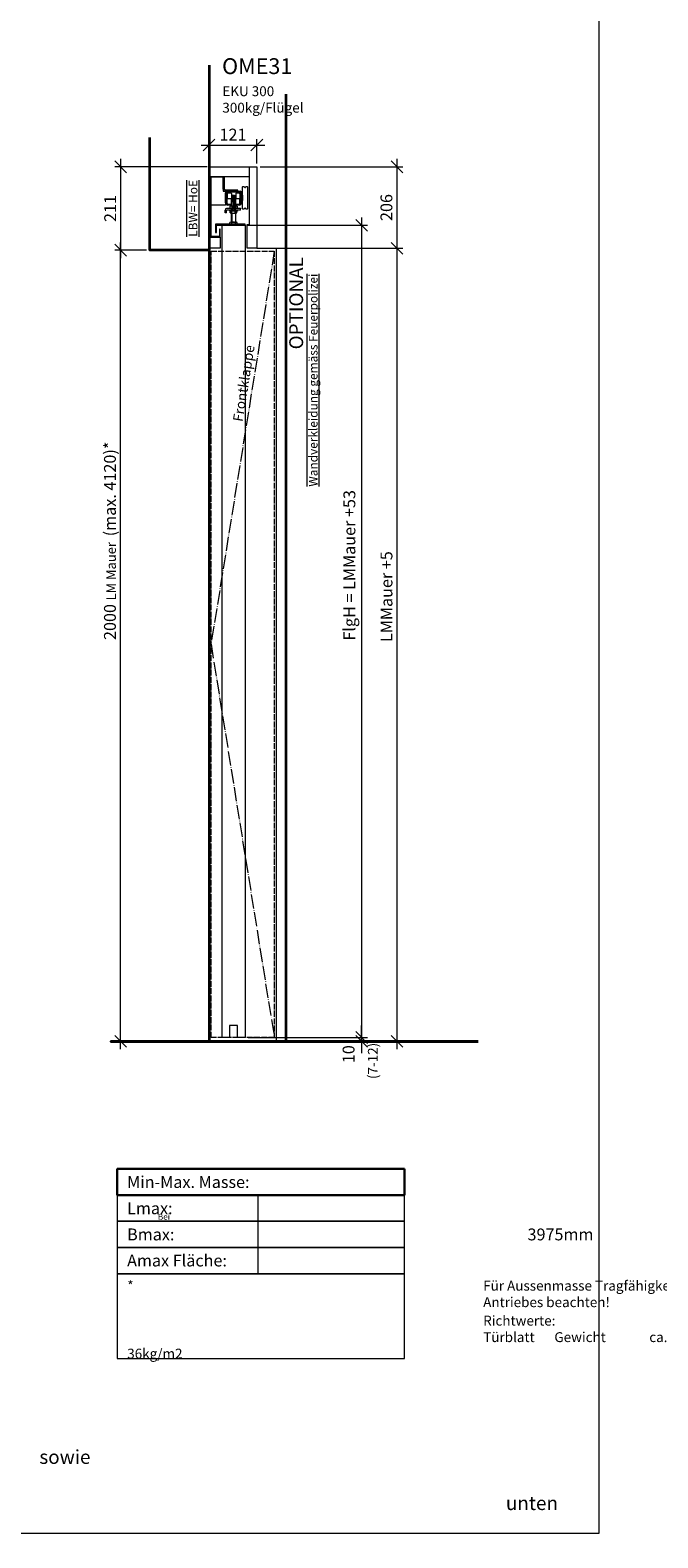
# Model space of a CAD drawing. Units: millimetres. Extents: x 11980 to 53497, y -5025 to 22733.
# Drawn here: x 44907 to 46494, y 747 to 4559 of the extents above; entities that cross this region are included whole.
import ezdxf

# ---------------------------------------------------------------- set-up
doc = ezdxf.new("R2010")
doc.units = ezdxf.units.MM
doc.header["$LTSCALE"] = 300
doc.header["$PDMODE"] = 32
doc.linetypes.add('ACAD_ISO04W100', pattern=[30.5, 24, -3, 0.5, -3])
doc.linetypes.add('STRICHPUNKT', pattern=[25.4, 12.7, -6.35, 0, -6.35])
for name, color, linetype, lineweight in [('a_10', 7, 'Continuous', 15), ('a_wand', 8, 'Continuous', 30), ('b_10', 4, 'Continuous', 13), ('text030', 7, 'Continuous', 15), ('V_005', 253, 'Continuous', 5), ('V__018', 1, 'Continuous', 18)]:
    doc.layers.add(name, color=color, linetype=linetype, lineweight=lineweight)
doc.layers.add('TEXT Farbig', color=7, linetype='Continuous', lineweight=18, true_color=0xff850a)
doc.layers.add('TEXT_ROT_1.10', color=7, linetype='Continuous', lineweight=18, true_color=0xfc0808)
doc.styles.add('1_10', font='arial.ttf', dxfattribs={"height": 25})
doc.styles.get("Standard").update_dxf_attribs({"font": 'arial.ttf'})
doc.dimstyles.new('1_10$0', dxfattribs={"dimscale": 12, "dimtxt": 2.5, "dimasz": 2.5, "dimexe": 1.25, "dimexo": 0.666667, "dimtad": 1, "dimdec": 0, "dimtxsty": 'Standard', "dimblk": 'OBLIQUE', "dimcen": 2.5, "dimdle": 1.666667, "dimadec": 0, "dimazin": 0, "dimtfac": 1, "dimtdec": 0, "dimtix": 1, "dimtmove": 0, "dimatfit": 3, "dimldrblk": 'OBLIQUE', "dimfxl": 1, "dimlwd": 13, "dimlwe": 13, "dimarcsym": 0})

# ---------------------------------------------------------------- blocks, each defined once
blk = doc.blocks.new('_Oblique')
at = {"color": 0, "linetype": 'ByBlock', "lineweight": -2}
blk.add_line((-0.5, -0.5), (0.5, 0.5), dxfattribs=at)
blk = doc.blocks.new('*D857')
at = {"layer": 'b_10', "color": 0, "lineweight": 13, "transparency": 16777216}
for p, q in [((45745, 2012.2), (45745, 2042.2)), ((45553.4, 2012.2), (45760, 2012.2)), ((45680.9, 2002.2), (45760, 2002.2)), ((45745, 2002.2), (45745, 2012.2)), ((45745, 2002.2), (45745, 1972.2))]:
    blk.add_line(p, q, dxfattribs=at)
at = {"layer": 'Defpoints', "color": 0, "transparency": 16777216}
for p in [(45545.4, 2012.2), (45672.9, 2002.2), (45745, 2012.2)]:
    blk.add_point(p, dxfattribs=at)
at = {"layer": 'b_10', "color": 0, "lineweight": 13, "transparency": 16777216, "xscale": 30, "yscale": 30, "zscale": 30}
for p, rotation in [((45745, 2012.2), 270), ((45745, 2002.2), 90)]:
    blk.add_blockref('_Oblique', p, dxfattribs=dict(at, rotation=rotation))
at = {"layer": 'b_10', "color": 0, "transparency": 16777216, "insert": (45716, 1969.8), "char_height": 30, "attachment_point": 5, "rotation": 90}
blk.add_mtext('10', dxfattribs=at)
blk = doc.blocks.new('*D858')
at = {"layer": 'b_10', "color": 0, "lineweight": 13, "transparency": 16777216}
for p, q in [((45201.3, 4002.2), (45120.8, 4002.2)), ((45135.8, 1982.2), (45135.8, 4022.2)), ((45209.3, 2002.2), (45120.8, 2002.2))]:
    blk.add_line(p, q, dxfattribs=at)
at = {"layer": 'Defpoints', "color": 0, "transparency": 16777216}
for p in [(45135.8, 4002.2), (45209.3, 4002.2), (45217.3, 2002.2)]:
    blk.add_point(p, dxfattribs=at)
at = {"layer": 'b_10', "color": 0, "lineweight": 13, "transparency": 16777216, "xscale": 30, "yscale": 30, "zscale": 30}
for p, rotation in [((45135.8, 4002.2), 90), ((45135.8, 2002.2), 270)]:
    blk.add_blockref('_Oblique', p, dxfattribs=dict(at, rotation=rotation))
at = {"layer": 'b_10', "color": 0, "transparency": 16777216, "insert": (45108.7, 3267.7), "char_height": 30, "attachment_point": 5, "rotation": 90}
blk.add_mtext('2000 {\\H0.8x;LM Mauer  }(max. 4120)*', dxfattribs=at)
blk = doc.blocks.new('*D859')
at = {"layer": 'b_10', "color": 0, "lineweight": 13, "transparency": 16777216}
for p, q in [((45745, 4085.2), (45745, 1992.2)), ((45457.6, 4065.2), (45760, 4065.2)), ((45458.3, 2012.2), (45760, 2012.2))]:
    blk.add_line(p, q, dxfattribs=at)
at = {"layer": 'Defpoints', "color": 0, "transparency": 16777216}
for p in [(45449.6, 4065.2), (45450.3, 2012.2), (45745, 2012.2)]:
    blk.add_point(p, dxfattribs=at)
at = {"layer": 'b_10', "color": 0, "lineweight": 13, "transparency": 16777216, "xscale": 30, "yscale": 30, "zscale": 30}
for p, rotation in [((45745, 4065.2), 90), ((45745, 2012.2), 270)]:
    blk.add_blockref('_Oblique', p, dxfattribs=dict(at, rotation=rotation))
at = {"layer": 'b_10', "color": 0, "transparency": 16777216, "insert": (45718, 3205.6), "char_height": 30, "attachment_point": 5, "rotation": 90}
blk.add_mtext('FlgH = LMMauer +53', dxfattribs=at)
blk = doc.blocks.new('*D860')
at = {"layer": 'b_10', "color": 0, "lineweight": 13, "transparency": 16777216}
for p, q in [((45135.8, 4233.2), (45135.8, 3982.2)), ((45354.3, 4213.2), (45120.8, 4213.2)), ((45201.3, 4002.2), (45120.8, 4002.2))]:
    blk.add_line(p, q, dxfattribs=at)
at = {"layer": 'Defpoints', "color": 0, "transparency": 16777216}
for p in [(45362.3, 4213.2), (45135.8, 4002.2), (45209.3, 4002.2)]:
    blk.add_point(p, dxfattribs=at)
at = {"layer": 'b_10', "color": 0, "lineweight": 13, "transparency": 16777216, "xscale": 30, "yscale": 30, "zscale": 30}
for p, rotation in [((45135.8, 4213.2), 90), ((45135.8, 4002.2), 270)]:
    blk.add_blockref('_Oblique', p, dxfattribs=dict(at, rotation=rotation))
at = {"layer": 'b_10', "color": 0, "transparency": 16777216, "insert": (45113.3, 4107.7), "char_height": 30, "attachment_point": 5, "rotation": 90}
blk.add_mtext('211', dxfattribs=at)
blk = doc.blocks.new('*D861')
at = {"layer": 'b_10', "color": 0, "lineweight": 13, "transparency": 16777216}
for p, q in [((45488.3, 4007.2), (45849.5, 4007.2)), ((45834.5, 1982.2), (45834.5, 4027.2)), ((45664.3, 2002.2), (45849.5, 2002.2))]:
    blk.add_line(p, q, dxfattribs=at)
at = {"layer": 'Defpoints', "color": 0, "transparency": 16777216}
for p in [(45480.3, 4007.2), (45834.5, 4007.2), (45656.3, 2002.2)]:
    blk.add_point(p, dxfattribs=at)
at = {"layer": 'b_10', "color": 0, "lineweight": 13, "transparency": 16777216, "xscale": 30, "yscale": 30, "zscale": 30}
for p, rotation in [((45834.5, 4007.2), 90), ((45834.5, 2002.2), 270)]:
    blk.add_blockref('_Oblique', p, dxfattribs=dict(at, rotation=rotation))
at = {"layer": 'b_10', "color": 0, "transparency": 16777216, "insert": (45811.7, 3126.5), "char_height": 30, "attachment_point": 5, "rotation": 90}
blk.add_mtext('LMMauer +5', dxfattribs=at)
blk = doc.blocks.new('*D862')
at = {"layer": 'b_10', "color": 0, "lineweight": 13, "transparency": 16777216}
for p, q in [((45834.5, 3987.2), (45834.5, 4233.2)), ((45488.3, 4213.2), (45849.5, 4213.2)), ((45488.3, 4007.2), (45849.5, 4007.2))]:
    blk.add_line(p, q, dxfattribs=at)
at = {"layer": 'Defpoints', "color": 0, "transparency": 16777216}
for p in [(45480.3, 4213.2), (45834.5, 4213.2), (45480.3, 4007.2)]:
    blk.add_point(p, dxfattribs=at)
at = {"layer": 'b_10', "color": 0, "lineweight": 13, "transparency": 16777216, "xscale": 30, "yscale": 30, "zscale": 30}
for p, rotation in [((45834.5, 4213.2), 90), ((45834.5, 4007.2), 270)]:
    blk.add_blockref('_Oblique', p, dxfattribs=dict(at, rotation=rotation))
at = {"layer": 'b_10', "color": 0, "transparency": 16777216, "insert": (45811.6, 4110.2), "char_height": 30, "attachment_point": 5, "rotation": 90}
blk.add_mtext('206', dxfattribs=at)
blk = doc.blocks.new('A$C3F4C4045')
at = {"layer": 'a_10'}
blk.add_lwpolyline([(99, 181), (0, 181), (0, 206), (118, 206), (118, 0), (93, 0), (93, 60), (99, 60), (99, 206)], dxfattribs=at)
for points in [[(2, 181), (33, 181), (33, 144), (39, 144), (39, 109), (2, 109)], [(0, 28), (25, 28), (25, 0), (0, 0)]]:
    blk.add_lwpolyline(points, close=True, dxfattribs=at)
blk = doc.blocks.new('LWK 058 3005 171')
for p, q in [((-16, 12.4), (-16, 0)), ((-16, -12.4), (-16, 0)), ((-5.5, 13.3), (-5.5, 0)), ((-5.5, 5.8), (-5.2, 5.8)), ((-5.5, -13.3), (-5.5, 0)), ((-5.2, 5.8), (-5, 5.6)), ((-5, 7.5), (-5, -7.5)), ((-2, 7.5), (-5, 7.5)), ((-5, 5.6), (-5, 0)), ((-5, -5.5), (-5, 0)), ((-2, 9), (-2, -25)), ((-2, 9), (2, 9)), ((2, -25), (2, 9)), ((2, 7.5), (5, 7.5)), ((5, 7.5), (5, -7.5)), ((5.2, 5.8), (5, 5.6)), ((5, 5.6), (5, 0)), ((5, -5.5), (5, 0)), ((5.5, 5.8), (5.2, 5.8)), ((5.5, 13.3), (5.5, 0)), ((5.5, -13.3), (5.5, 0)), ((16, 12.4), (16, 0)), ((16, -12.4), (16, 0)), ((-21.5, -36), (-21.5, -29)), ((-17.5, -36), (-21.5, -36)), ((17.5, -25), (-17.5, -25)), ((-17.5, -36), (-17.5, -29.5)), ((17.5, -29), (-17, -29)), ((-5.5, -5.7), (-5.2, -5.7)), ((-5.2, -5.7), (-5, -5.5)), ((-5, -7.5), (-2, -7.5)), ((-2, -29), (-2, -25)), ((5, -7.5), (2, -7.5)), ((2, -29), (2, -25)), ((5.2, -5.7), (5, -5.5)), ((5.5, -5.7), (5.2, -5.7)), ((14.5, -24), (17.5, -24)), ((14.5, -25), (14.5, -24)), ((17.5, -24), (17.5, -25)), ((17.5, -29), (17.5, -25))]:
    blk.add_line(p, q)
at = {"linetype": 'STRICHPUNKT'}
blk.add_line((-16, 0), (16, 0), dxfattribs=at)
for centre, radius, start, end in [((-14.5, 12.4), 1.5, 93.6753, 180), ((-10.7, -46), 60, 85.4211, 93.6753), ((-6, 13.3), 0.5, 0, 85.4211), ((6, 13.3), 0.5, 94.5789, 180), ((10.7, -46), 60, 86.3247, 94.5789), ((14.5, 12.4), 1.5, 0, 86.3247), ((-17.5, -29), 4, 90, 180), ((-17, -29.5), 0.5, 90, 180), ((-14.5, -12.4), 1.5, 180, 266.3247), ((-10.7, 46), 60, 266.3247, 274.5789), ((-6, -13.3), 0.5, 274.5789, 0), ((0, -20.7), 9.14, 245.4247, 294.5753), ((6, -13.3), 0.5, 180, 265.4211), ((10.7, 46), 60, 265.4211, 273.6753), ((14.5, -12.4), 1.5, 273.6753, 0)]:
    blk.add_arc(centre, radius, start, end)
blk = doc.blocks.new('OME31')
at = {"layer": 'V__018', "lineweight": 9}
for p, q in [((8, 121), (8, 153)), ((11, 153), (8, 153)), ((11, 150), (11, 153)), ((11, 121), (11, 150)), ((42, 119), (13, 119)), ((42, 116), (13, 116)), ((17.5, 116), (50.5, 116)), ((45, 119), (42, 119)), ((42, 116), (45, 116)), ((45, 116), (45, 119)), ((14, 86.5), (14, 112.5)), ((16.5, 112.5), (16.5, 86.5)), ((50.5, 113.5), (17.5, 113.5)), ((19.5, 83.5), (28, 83.5)), ((28, 81), (19.5, 81)), ((24.6, 78.1), (24.6, 72.5)), ((27, 78.9), (32, 78.9)), ((28, 83.5), (28, 81)), ((29.3, 78.1), (29.3, 72.5)), ((32, 78.9), (36, 78.9)), ((36, 78.9), (41, 78.9)), ((38.7, 78.1), (38.7, 72.5)), ((40, 83.5), (48.5, 83.5)), ((40, 81), (40, 83.5)), ((48.5, 81), (40, 81)), ((43.4, 78.1), (43.4, 72.5)), ((51.5, 86.5), (51.5, 112.5)), ((54, 112.5), (54, 86.5)), ((44.5, 68.5), (23.5, 68.5)), ((23.5, 67.2), (23.5, 68.5)), ((44.5, 67.2), (23.5, 67.2)), ((25.5, 65.7), (23.5, 67.2)), ((43.4, 72.5), (24.6, 72.5)), ((42.5, 65.7), (25.5, 65.7)), ((25.5, 61.3), (25.5, 65.7)), ((27.5, 60.6), (34, 60.6)), ((29, 60.6), (29, 72.5)), ((29, 38), (29, 60.6)), ((29.6, 61.3), (29.6, 65.7)), ((30.2, 38), (30.2, 60.6)), ((34, 60.6), (40.5, 60.6)), ((38.4, 61.3), (38.4, 65.7)), ((39, 60.6), (39, 72.5)), ((39, 60.6), (39, 38)), ((42.5, 65.7), (44.5, 67.2)), ((42.5, 61.3), (42.5, 65.7)), ((44.5, 68.5), (44.5, 67.2)), ((24.6, 33.8), (24.6, 37.2)), ((26.9, 33), (34, 33)), ((26.9, 33), (34, 33)), ((27, 38), (34, 38)), ((27, 33), (34, 33)), ((29.3, 33.8), (29.3, 37.3)), ((34, 38), (41, 38)), ((34, 33), (41, 33)), ((34, 33), (41, 33)), ((34, 33), (41, 33)), ((38.7, 33.8), (38.7, 37.2)), ((43.4, 33.8), (43.4, 37.2))]:
    blk.add_line(p, q, dxfattribs=at)
for points in [[(-25, 153), (-25, 0), (0, 0), (0, 20), (-2, 20), (-2, 2), (-23, 2), (-23, 153)], [(54, 106.5), (56.5, 106.5), (56.5, 92.5), (54, 92.5)], [(54, 106.5), (56.5, 106.5), (56.5, 92.5), (54, 92.5)], [(63, 30), (63, 33), (-12, 33), (-12, 12), (-9, 12), (-9, 30)]]:
    blk.add_lwpolyline(points, close=True, dxfattribs=at)
blk.add_lwpolyline([(57.3, 128.5), (60.5, 128.5), (61.7, 126.3, 0.276984), (63, 125.5), (63, 125.5, 0.276984), (64.3, 126.3), (65.5, 128.5), (68.7, 128.5), (69.5, 127.7), (69.5, 71.3), (68.7, 70.5), (65.5, 70.5), (64.3, 72.7, 0.276984), (63, 73.5), (63, 73.5, 0.276984), (61.7, 72.7), (60.5, 70.5), (57.3, 70.5), (56.5, 71.3), (56.5, 127.7)], format="xyb", close=True, dxfattribs=at)
blk.add_lwpolyline([(57.3, 128.5), (60.5, 128.5), (61.7, 126.3, 0.276984), (63, 125.5), (63, 125.5, 0.276984), (64.3, 126.3), (65.5, 128.5), (68.7, 128.5), (69.5, 127.7), (69.5, 71.3), (68.7, 70.5), (65.5, 70.5), (64.3, 72.7, 0.276984), (63, 73.5), (63, 73.5, 0.276984), (61.7, 72.7), (60.5, 70.5), (57.3, 70.5), (56.5, 71.3), (56.5, 127.7)], format="xyb", close=True, dxfattribs=at)
for centre, radius, start, end in [((13, 121), 5, 180, 270), ((13, 121), 2, 180, 270), ((17.5, 112.5), 3.5, 90, 180), ((50.5, 112.5), 3.5, 0, 90), ((19.5, 86.5), 5.5, 180, 270), ((17.5, 112.5), 1, 90, 180), ((19.5, 86.5), 3, 180, 270), ((27, 74.8), 4.07, 54.5472, 125.4528), ((34, 63.9), 14.9, 97.6906, 108.2792), ((34, 63.9), 14.9, 71.7208, 82.3094), ((41, 74.9), 4.02, 54.3271, 125.6729), ((48.5, 86.5), 3, 270, 0), ((48.5, 86.5), 5.5, 270, 0), ((50.5, 112.5), 1, 0, 90), ((27.6, 63.8), 3.26, 230.2176, 309.7824), ((29.3, 61.4), 0, 143.4025, 180), ((34, 73.7), 13.1, 250.4941, 289.5059), ((40.5, 63.8), 3.21, 229.9424, 310.0576), ((27, 33.9), 4.07, 54.5472, 125.4528), ((27, 37.1), 4.07, 234.5472, 305.4528), ((34, 23.1), 14.9, 71.7208, 108.2792), ((29.3, 37.2), 0, 180, 216.5975), ((29.3, 37.2), 0, 180, 216.5975), ((34, 47.9), 14.9, 251.7208, 288.2792), ((41, 34), 4.02, 54.3271, 125.6729), ((41, 37), 4.02, 234.3271, 305.6729)]:
    blk.add_arc(centre, radius, start, end, dxfattribs=at)
blk.add_blockref('LWK 058 3005 171', (34, 97.5), dxfattribs=at)
blk = doc.blocks.new('A$C32D73116')
at = {"layer": 'a_10'}
blk.add_blockref('A$C3F4C4045', (0, 0), dxfattribs=at)
at = {"layer": 'V__018', "lineweight": 9}
blk.add_blockref('OME31', (25, 28), dxfattribs=at)
blk = doc.blocks.new('A$C55B34C93')
at = {"layer": 'a_wand'}
blk.add_lwpolyline([(725.9, 479.2), (0, 479.2), (0, 413), (725.9, 413)], close=True, dxfattribs=at)
at = {"layer": 'V__018', "lineweight": 9}
blk.add_line((355.1, 413), (355.1, 214.1), dxfattribs=at)
for points in [[(725.9, 413), (0, 413), (0, 346.7), (725.9, 346.7)], [(725.9, 346.7), (0, 346.7), (0, 280.4), (725.9, 280.4)], [(725.9, 280.4), (0, 280.4), (0, 214.1), (725.9, 214.1)], [(725.9, 214.1), (0, 214.1), (0, 0), (725.9, 0)]]:
    blk.add_lwpolyline(points, close=True, dxfattribs=at)
at = {"layer": 'text030', "char_height": 30, "attachment_point": 4, "style": '1_10'}
for s, insert, width in [('\\pt360;{\\fArial|b1|i0|c0|p34;Min-Max. Masse:}', (24.7, 445.9), 346.14), ('\\pi92.341,t452.34;{\\fArial|b1|i0|c0|p34;\\LSchiebetüre}', (374.7, 445.9), 329.169), ('\\pt360;{\\fArial|b1|i0|c0|p34;Lmax:}', (24.7, 379.6), 287.373), ('\\pi35.01,t395.01;{\\fArial|b1|i0|c0|p34;4120mm}', (505.4, 379.6), 199.273), ('\\pt360;{\\fArial|b1|i0|c0|p34;Bmax:}', (24.7, 313.4), 287.373), ('\\pi17.101,t377.1;{\\fArial|b1|i0|c0|p34;3975mm}', (524.1, 313.4), 180.566), ('\\pt360;{\\fArial|b1|i0|c0|p34;Amax Fläche:}', (24.7, 247.4), 287.373), ('\\pi43.847,t403.85;{\\fArial|b1|i0|c0|p34;10.9m2}', (524.1, 247.1), 180.566), ('\\pt30;{\\fArial|b1|i0|c0|p34;\\H0.83333x;*\\H1.2x; ^I\\H0.83333x;Für Aussenmasse Tragfähigkeit des\\P ^IAntriebes beachten!\\P\\H0.12x;\\P\\pt30,810;\\fArial|b0|i0|c0|p34;\\H8.3334x;^IRichtwerte:\\P\\pt30,270,472.96,720;^ITürblatt^IGewicht  ^Ica. 36kg/m2^I\\P\\pt30,270,660;^I^I}', (25, 89.6), 1504.043)]:
    blk.add_mtext(s, dxfattribs=dict(at, insert=insert, width=width))
blk = doc.blocks.new('*D1087')
at = {"layer": 'b_10', "color": 0, "lineweight": 13, "transparency": 16777216}
for p, q in [((45359.3, 4277.5), (45359.3, 4253.2)), ((45480.3, 4221.2), (45480.3, 4283.2)), ((45339.3, 4268.2), (45500.3, 4268.2))]:
    blk.add_line(p, q, dxfattribs=at)
at = {"layer": 'Defpoints', "color": 0, "transparency": 16777216}
for p in [(45359.3, 4285.5), (45480.3, 4268.2), (45480.3, 4213.2)]:
    blk.add_point(p, dxfattribs=at)
at = {"layer": 'b_10', "color": 0, "lineweight": 13, "transparency": 16777216, "xscale": 30, "yscale": 30, "zscale": 30, "rotation": 180}
blk.add_blockref('_Oblique', (45359.3, 4268.2), dxfattribs=at)
at = {"layer": 'b_10', "color": 0, "lineweight": 13, "transparency": 16777216, "xscale": 30, "yscale": 30, "zscale": 30}
blk.add_blockref('_Oblique', (45480.3, 4268.2), dxfattribs=at)
at = {"layer": 'b_10', "color": 0, "transparency": 16777216, "insert": (45419.8, 4290.7), "char_height": 30, "attachment_point": 5}
blk.add_mtext('121', dxfattribs=at)

msp = doc.modelspace()

# ---------------------------------------------------------------- linework, layer by layer
at = {"layer": 'a_10'}
msp.add_lwpolyline([(45392.2687167, 4065.2190043), (45450.2687167, 4065.2190043), (45450.2687167, 2012.2190043), (45431.5187167, 2012.2190043), (45431.5187167, 2042.2190043), (45411.0187167, 2042.2190043), (45411.0187167, 2012.2190043), (45392.2687167, 2012.2190043), (45392.2687172, 4065.2190043)], dxfattribs=at)
at = {"layer": 'a_wand', "lineweight": 35}
for p, q in [((45554.2687167, 2002.2190043), (45554.2687167, 4397.0427534)), ((45359.2687167, 4002.2190043), (45359.2687167, 2002.2190043))]:
    msp.add_line(p, q, dxfattribs=at)
msp.add_lwpolyline([(45359.2687167, 4470.3194995), (45359.2687167, 4002.2190043), (45209.2687167, 4002.2190043), (45209.2687167, 4286.9653089)], dxfattribs=at)
msp.add_lwpolyline([(46040.0772977, 2002.2190043), (45111.2675577, 2002.2190043), (45111.2675577, 2002.2190043), (46040.0772977, 2002.2190043)], close=True, dxfattribs=at)
at = {"layer": 'text030'}
msp.add_lwpolyline([(41098.0102531, 5485.4225452), (46345.0566409, 5485.4225452), (46345.0566409, 757.8006054), (41098.0102531, 757.8006054)], close=True, dxfattribs=at)
at = {"layer": 'V_005', "linetype": 'ACAD_ISO04W100', "ltscale": 0.005}
msp.add_lwpolyline([(45524.2687167, 4000.2190043), (45364.2687167, 3006.2190043), (45524.2687167, 2012.2190043)], dxfattribs=at)
at = {"layer": 'V__018', "lineweight": 9}
msp.add_lwpolyline([(45480.2687167, 4007.2190043), (45480.2687167, 4007.2190043), (45480.2687167, 4007.2190043), (45529.2687167, 4007.2190043), (45529.2687167, 2002.2190043)], dxfattribs=at)
at = {"layer": 'V__018', "linetype": 'ACAD_ISO04W100', "lineweight": 9, "ltscale": 0.002}
msp.add_lwpolyline([(45364.2687167, 4000.2190043), (45524.2687167, 4000.2190043), (45524.2687167, 2012.2190043), (45364.2687167, 2012.2190043)], close=True, dxfattribs=at)

# ---------------------------------------------------------------- block references
at = {"layer": 'text030'}
msp.add_blockref('A$C55B34C93', (45127.3717813, 1200.7080337), dxfattribs=at)
at = {"layer": 'V__018', "lineweight": 9}
msp.add_blockref('A$C32D73116', (45362.2686141, 4007.2189918), dxfattribs=at)

# ---------------------------------------------------------------- texts
at = {"layer": 'b_10', "insert": (45760.9585624, 1906.8430558), "char_height": 25, "attachment_point": 1, "rotation": 90, "style": '1_10'}
msp.add_mtext_dynamic_manual_height_columns('(7-12)', width=243.680649576, gutter_width=125, heights=[0], dxfattribs=at)
at = {"layer": 'b_10', "insert": (42958.3714425, 1566.1401515), "char_height": 15, "attachment_point": 1, "style": '1_10'}
msp.add_mtext_dynamic_manual_height_columns('\\pi151.44;Bei Front=19mm', width=455.462412699, gutter_width=12.5, heights=[0], dxfattribs=at)
at = {"layer": 'TEXT Farbig', "attachment_point": 3, "rotation": 90, "style": '1_10'}
for s, insert, char_height, width in [('{\\fArial|b1|i0|c0|p34;\\L\\OLBW= HoE}', (45307.8223912, 4179.7120655), 22, 200.375630385), ('{\\fArial|b1|i0|c0|p34;OPTIONAL}', (45562.14568, 3984.7020615), 35, 625.826305235), ('{\\fArial|b1|i0|c0|p34;\\L\\OWandverkleidung gemäss Feuerpolizei}', (45611.5694938, 3942.8296939), 22, 816.143156315)]:
    msp.add_mtext(s, dxfattribs=dict(at, insert=insert, char_height=char_height, width=width))
at = {"layer": 'text030', "insert": (45392.8713568, 4416.7376514), "char_height": 25, "attachment_point": 1, "style": '1_10'}
msp.add_mtext_dynamic_manual_height_columns('EKU 300\\P300kg/Flügel', width=344.894219162, gutter_width=12.5, heights=[0], dxfattribs=at)
at = {"layer": 'text030', "insert": (45419.350438, 3571.3933434), "char_height": 25, "attachment_point": 1, "rotation": 80.9130233385, "style": '1_10'}
msp.add_mtext_dynamic_manual_height_columns('Frontklappe', width=344.894219162, gutter_width=12.5, heights=[0], dxfattribs=at)
at = {"layer": 'TEXT_ROT_1.10', "attachment_point": 1, "style": '1_10'}
for s, insert, char_height, width in [('{\\fArial|b1|i0|c0|p34;OME31}', (45392.2998668, 4487.6247284), 40, 193.105139669), ('\\pi10.424;Zugang zum Anschluss Haftmagnet,\\P\\pi29.285;sowie Gewichts-Schacht oben und \\P\\pi62.984;unten muss gewährleistet sein !', (43905.2918628, 1085.7105557), 35, 803.669147847)]:
    msp.add_mtext(s, dxfattribs=dict(at, insert=insert, char_height=char_height, width=width))

# ---------------------------------------------------------------- dimensions: what is measured, and where the dimension line sits
at = {"layer": 'b_10'}
dim = msp.add_linear_dim(base=(45480.2687167, 4268.1595228), p1=(45359.2687167, 4285.4683456), p2=(45480.2687167, 4213.2190043), dimstyle='1_10$0', dxfattribs=at)
dim.commit()
dim.dimension.update_dxf_attribs({"geometry": '*D1087', "text_midpoint": (45419.7687167, 4290.7209143)})
for base, p1, p2, picture, middle in [((45135.8486584, 4002.2190043), (45362.2687167, 4213.2190043), (45209.2687167, 4002.2190043), '*D860', (45113.2872668, 4107.7190043)), ((45834.4512545, 4213.2190043), (45480.2687167, 4007.2190043), (45480.2687167, 4213.2190043), '*D862', (45811.6340649, 4110.2190043))]:
    dim = msp.add_linear_dim(base=base, p1=p1, p2=p2, angle=90, dimstyle='1_10$0', dxfattribs=at)
    dim.commit()
    dim.dimension.update_dxf_attribs({"geometry": picture, "text_midpoint": middle})
for base, p1, p2, angle, text, picture, middle in [((45744.9935296, 2012.2190043), (45449.6041543, 4065.2190043), (45450.2687167, 2012.2190043), 270, 'FlgH = LMMauer +53', '*D859', (45744.9935296, 3205.6235752)), ((45135.8486584, 4002.2190043), (45217.25045, 2002.2190043), (45209.2687167, 4002.2190043), 90, '<> {\\H0.8x;LM Mauer  }(max. 4120)*', '*D858', (45135.8486584, 3267.7139899)), ((45834.4512545, 4007.2190043), (45656.3073058, 2002.2190043), (45480.2687167, 4007.2190043), 90, 'LMMauer +5', '*D861', (45834.4512545, 3126.4886215))]:
    dim = msp.add_linear_dim(base=base, p1=p1, p2=p2, angle=angle, text=text, dimstyle='1_10$0', dxfattribs=at)
    dim.commit()
    dim.dimension.update_dxf_attribs({"geometry": picture, "text_midpoint": middle, "dimtype": 160})
dim = msp.add_linear_dim(base=(45744.9935296, 2012.2190043), p1=(45672.9181557, 2002.2190043), p2=(45545.3717819, 2012.2190043), angle=90, dimstyle='1_10$0', override={"dimtmove": 2}, dxfattribs=at)
dim.commit()
dim.dimension.update_dxf_attribs({"geometry": '*D857', "text_midpoint": (45715.9662976, 1969.8364296), "dimtype": 160})

doc.saveas('drawing.dxf')
